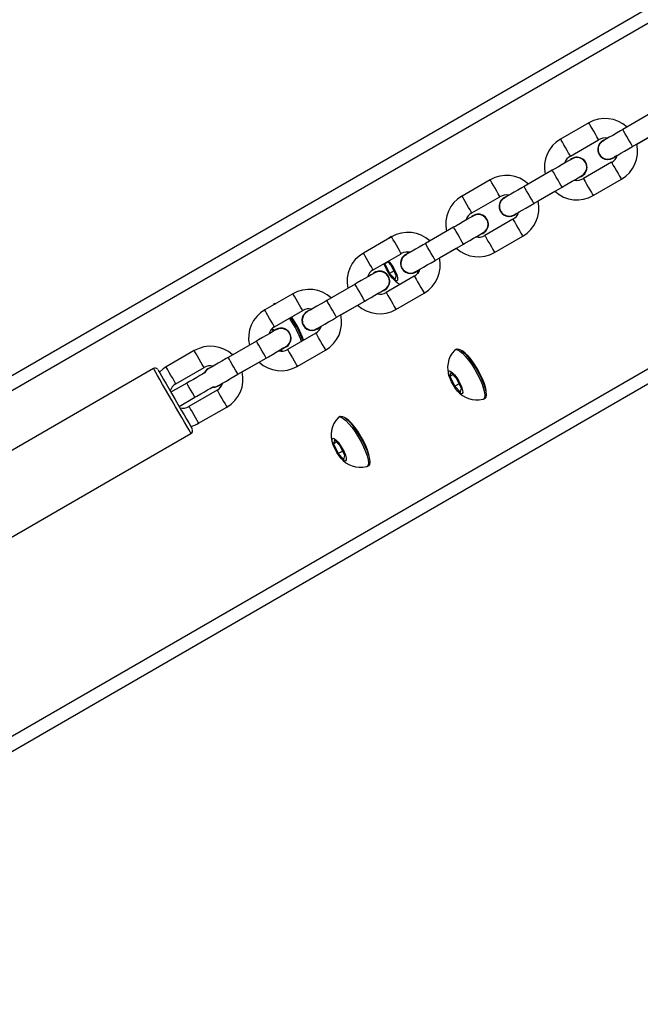
# Model space of a CAD drawing. Units: millimetres. Extents: x 3245 to 5238, y 3105 to 4404.
# Drawn here: x 4710 to 4729, y 3836 to 3866 of the extents above; entities that cross this region are included whole.
import ezdxf

# ---------------------------------------------------------------- set-up
doc = ezdxf.new("R2010")
doc.units = ezdxf.units.MM
doc.header["$LTSCALE"] = 200
doc.header["$PDSIZE"] = -1
doc.layers.add('VP-DIM', color=7, linetype='Continuous')
doc.layers.add('VP-HIC', color=6, linetype='Continuous')
doc.layers.add('VP-EQ', color=7, linetype='Continuous', true_color=0x8a3492)
doc.dimstyles.get("Standard").update_dxf_attribs({"dimtxt": 14, "dimasz": 20, "dimexe": 20, "dimexo": 50, "dimgap": 20, "dimtad": 0, "dimdec": 0, "dimzin": 0, "dimdsep": 46, "dimtxsty": 'Standard', "dimcen": -0.09, "dimadec": 0, "dimazin": 0, "dimtfac": 1, "dimtdec": 4, "dimtofl": 0, "dimtmove": 0, "dimatfit": 3, "dimfxl": 70, "dimfxlon": 1, "dimtolj": 1, "dimtzin": 0, "dimarcsym": 0})

# ---------------------------------------------------------------- blocks, each defined once
blk = doc.blocks.new('16372')
at = {"color": 7, "linetype": 'Continuous', "lineweight": 25}
for p, q in [((4743.135, 3874.643), (4692.259, 3845.244)), ((4748.139, 3865.98), (4705.507, 3841.346)), ((4729.488, 3863.474), (4728.622, 3862.974)), ((4727.58, 3863.18), (4726.714, 3862.68)), ((4728.922, 3862.454), (4729.788, 3862.954)), ((4729.052, 3862.529), (4729.569, 3862.827)), ((4727.014, 3862.16), (4727.88, 3862.66)), ((4728.28, 3861.967), (4727.414, 3861.467)), ((4728.321, 3862.095), (4728.363, 3862.124)), ((4726.457, 3861.724), (4725.591, 3861.224)), ((4724.549, 3861.43), (4723.683, 3860.93)), ((4727.714, 3860.948), (4728.58, 3861.448)), ((4725.891, 3860.704), (4726.757, 3861.204)), ((4726.021, 3860.779), (4726.538, 3861.077)), ((4723.983, 3860.41), (4724.849, 3860.91)), ((4725.29, 3860.345), (4725.332, 3860.374)), ((4725.249, 3860.217), (4724.383, 3859.717)), ((4723.426, 3859.974), (4722.56, 3859.474)), ((4721.517, 3859.68), (4720.651, 3859.18)), ((4721.455, 3859.653), (4721.434, 3859.631)), ((4721.51, 3859.692), (4721.468, 3859.668)), ((4722.86, 3858.954), (4723.726, 3859.454)), ((4724.683, 3859.198), (4725.549, 3859.698)), ((4720.951, 3858.66), (4721.817, 3859.16)), ((4721.981, 3859.216), (4722.017, 3859.161)), ((4722.042, 3859.211), (4722.059, 3859.185)), ((4722.99, 3859.029), (4723.507, 3859.327)), ((4721.29, 3858.856), (4721.301, 3858.822)), ((4721.405, 3858.904), (4721.31, 3858.85)), ((4721.315, 3858.87), (4721.31, 3858.85)), ((4721.31, 3858.85), (4721.457, 3858.548)), ((4721.517, 3858.79), (4721.394, 3858.915)), ((4721.596, 3858.629), (4721.457, 3858.548)), ((4721.457, 3858.548), (4721.634, 3858.368)), ((4721.664, 3858.488), (4721.517, 3858.79)), ((4722.259, 3858.595), (4722.297, 3858.621)), ((4720.395, 3858.224), (4719.529, 3857.724)), ((4722.217, 3858.467), (4721.351, 3857.967)), ((4721.634, 3858.368), (4721.664, 3858.488)), ((4718.486, 3857.93), (4717.62, 3857.43)), ((4721.651, 3857.448), (4722.517, 3857.948)), ((4717.93, 3857.624), (4717.888, 3857.6)), ((4719.829, 3857.204), (4720.695, 3857.704)), ((4717.875, 3857.584), (4717.858, 3857.567)), ((4717.92, 3856.91), (4718.786, 3857.41)), ((4719.959, 3857.279), (4720.476, 3857.577)), ((4718.381, 3857.176), (4718.401, 3857.147)), ((4718.423, 3857.2), (4718.443, 3857.171)), ((4717.756, 3856.727), (4717.766, 3856.706)), ((4717.885, 3856.774), (4717.827, 3856.834)), ((4719.186, 3856.717), (4718.32, 3856.217)), ((4719.228, 3856.845), (4719.269, 3856.874)), ((4717.364, 3856.474), (4716.498, 3855.974)), ((4715.455, 3856.18), (4714.589, 3855.68)), ((4718.62, 3855.698), (4719.486, 3856.198)), ((4723.51, 3856.228), (4723.468, 3856.204)), ((4716.798, 3855.454), (4717.664, 3855.954)), ((4716.928, 3855.529), (4717.445, 3855.827)), ((4714.202, 3855.63), (4707.361, 3851.68)), ((4714.889, 3855.16), (4715.755, 3855.66)), ((4723.34, 3855.506), (4723.31, 3855.386)), ((4723.517, 3855.326), (4723.34, 3855.506)), ((4723.405, 3855.44), (4723.31, 3855.386)), ((4723.31, 3855.386), (4723.457, 3855.084)), ((4723.664, 3855.024), (4723.517, 3855.326)), ((4715.224, 3855.18), (4714.739, 3854.9)), ((4716.155, 3854.967), (4715.289, 3854.467)), ((4716.197, 3855.095), (4716.238, 3855.124)), ((4723.596, 3855.164), (4723.457, 3855.084)), ((4723.457, 3855.084), (4723.634, 3854.904)), ((4723.634, 3854.904), (4723.664, 3855.024)), ((4714.989, 3854.467), (4715.474, 3854.747)), ((4714.989, 3854.467), (4715.474, 3854.747)), ((4724.343, 3854.689), (4724.385, 3854.713)), ((4715.589, 3853.948), (4716.455, 3854.448)), ((4719.93, 3854.16), (4719.888, 3854.136)), ((4708.511, 3849.688), (4715.352, 3853.638)), ((4719.76, 3853.438), (4719.73, 3853.317)), ((4719.825, 3853.372), (4719.73, 3853.317)), ((4719.937, 3853.257), (4719.76, 3853.438)), ((4719.73, 3853.317), (4719.877, 3853.016)), ((4720.016, 3853.096), (4719.877, 3853.016)), ((4720.084, 3852.956), (4719.937, 3853.257)), ((4719.877, 3853.016), (4720.054, 3852.835)), ((4720.054, 3852.835), (4720.084, 3852.956)), ((4720.763, 3852.62), (4720.805, 3852.644))]:
    blk.add_line(p, q, dxfattribs=at)
at = {"color": 8, "linetype": 'Continuous', "lineweight": 25}
for p, q in [((4743.327, 3874.292), (4692.101, 3844.691)), ((4747.927, 3866.325), (4696.701, 3836.723)), ((4748.136, 3865.983), (4697.259, 3836.584)), ((4715.474, 3854.747), (4715.474, 3854.747))]:
    blk.add_line(p, q, dxfattribs=at)
at = {"color": 8, "linetype": 'Continuous', "lineweight": 25, "flags": 128}
for points in [[(4727.88, 3862.66), (4727.877, 3862.664), (4727.86, 3862.695), (4727.826, 3862.753), (4727.781, 3862.831), (4727.73, 3862.92), (4727.678, 3863.009), (4727.633, 3863.087), (4727.6, 3863.145), (4727.582, 3863.176), (4727.58, 3863.18)], [(4728.922, 3862.454), (4728.922, 3862.454), (4728.913, 3862.47), (4728.887, 3862.515), (4728.847, 3862.584), (4728.798, 3862.669), (4728.746, 3862.759), (4728.697, 3862.844), (4728.658, 3862.913), (4728.631, 3862.958), (4728.622, 3862.974), (4728.622, 3862.974)], [(4727.014, 3862.16), (4727.011, 3862.164), (4726.993, 3862.195), (4726.96, 3862.253), (4726.915, 3862.331), (4726.864, 3862.42), (4726.812, 3862.509), (4726.767, 3862.587), (4726.734, 3862.645), (4726.716, 3862.676), (4726.714, 3862.68)], [(4728.28, 3861.967), (4728.282, 3861.963), (4728.3, 3861.933), (4728.333, 3861.874), (4728.378, 3861.796), (4728.43, 3861.708), (4728.481, 3861.619), (4728.526, 3861.541), (4728.56, 3861.482), (4728.577, 3861.452), (4728.58, 3861.448)], [(4726.757, 3861.204), (4726.757, 3861.204), (4726.748, 3861.22), (4726.722, 3861.265), (4726.682, 3861.334), (4726.633, 3861.419), (4726.581, 3861.509), (4726.532, 3861.594), (4726.492, 3861.663), (4726.466, 3861.708), (4726.457, 3861.724)], [(4724.849, 3860.91), (4724.846, 3860.914), (4724.828, 3860.945), (4724.795, 3861.003), (4724.75, 3861.081), (4724.699, 3861.17), (4724.647, 3861.259), (4724.602, 3861.337), (4724.569, 3861.395), (4724.551, 3861.426), (4724.549, 3861.43)], [(4727.414, 3861.467), (4727.416, 3861.463), (4727.434, 3861.433), (4727.467, 3861.375), (4727.512, 3861.296), (4727.564, 3861.208), (4727.615, 3861.119), (4727.66, 3861.041), (4727.693, 3860.983), (4727.711, 3860.952), (4727.714, 3860.948)], [(4725.891, 3860.704), (4725.891, 3860.704), (4725.882, 3860.72), (4725.856, 3860.765), (4725.816, 3860.834), (4725.767, 3860.919), (4725.715, 3861.009), (4725.666, 3861.094), (4725.626, 3861.163), (4725.6, 3861.208), (4725.591, 3861.224), (4725.591, 3861.224)], [(4723.983, 3860.41), (4723.98, 3860.414), (4723.962, 3860.445), (4723.929, 3860.503), (4723.884, 3860.581), (4723.832, 3860.67), (4723.781, 3860.759), (4723.736, 3860.837), (4723.703, 3860.895), (4723.685, 3860.926), (4723.683, 3860.93)], [(4725.249, 3860.217), (4725.251, 3860.213), (4725.269, 3860.182), (4725.302, 3860.125), (4725.347, 3860.046), (4725.399, 3859.958), (4725.45, 3859.869), (4725.495, 3859.791), (4725.528, 3859.732), (4725.546, 3859.702), (4725.549, 3859.698)], [(4723.726, 3859.454), (4723.726, 3859.454), (4723.717, 3859.47), (4723.691, 3859.515), (4723.651, 3859.584), (4723.602, 3859.669), (4723.55, 3859.759), (4723.501, 3859.844), (4723.461, 3859.913), (4723.435, 3859.958), (4723.426, 3859.974)], [(4721.817, 3859.16), (4721.815, 3859.164), (4721.797, 3859.195), (4721.764, 3859.253), (4721.719, 3859.331), (4721.667, 3859.42), (4721.616, 3859.509), (4721.571, 3859.587), (4721.538, 3859.645), (4721.52, 3859.676), (4721.517, 3859.68)], [(4722.86, 3858.954), (4722.86, 3858.954), (4722.851, 3858.97), (4722.825, 3859.015), (4722.785, 3859.084), (4722.736, 3859.169), (4722.684, 3859.259), (4722.635, 3859.344), (4722.595, 3859.413), (4722.569, 3859.458), (4722.56, 3859.474), (4722.56, 3859.474)], [(4724.383, 3859.717), (4724.385, 3859.713), (4724.403, 3859.683), (4724.436, 3859.625), (4724.481, 3859.546), (4724.533, 3859.458), (4724.584, 3859.369), (4724.629, 3859.291), (4724.662, 3859.232), (4724.68, 3859.202), (4724.683, 3859.198)], [(4720.951, 3858.66), (4720.949, 3858.664), (4720.931, 3858.695), (4720.898, 3858.753), (4720.853, 3858.831), (4720.801, 3858.92), (4720.75, 3859.009), (4720.705, 3859.087), (4720.672, 3859.145), (4720.654, 3859.176), (4720.651, 3859.18)], [(4720.695, 3857.704), (4720.695, 3857.704), (4720.686, 3857.72), (4720.66, 3857.765), (4720.62, 3857.834), (4720.571, 3857.919), (4720.519, 3858.009), (4720.47, 3858.094), (4720.43, 3858.163), (4720.404, 3858.208), (4720.395, 3858.224)], [(4722.217, 3858.467), (4722.22, 3858.463), (4722.238, 3858.432), (4722.271, 3858.375), (4722.316, 3858.296), (4722.367, 3858.208), (4722.419, 3858.119), (4722.464, 3858.041), (4722.497, 3857.983), (4722.515, 3857.952), (4722.517, 3857.948)], [(4718.786, 3857.41), (4718.784, 3857.414), (4718.766, 3857.445), (4718.733, 3857.503), (4718.688, 3857.581), (4718.636, 3857.67), (4718.585, 3857.759), (4718.54, 3857.837), (4718.506, 3857.895), (4718.489, 3857.926), (4718.486, 3857.93)], [(4721.351, 3857.967), (4721.354, 3857.963), (4721.372, 3857.933), (4721.405, 3857.875), (4721.45, 3857.796), (4721.501, 3857.708), (4721.553, 3857.619), (4721.598, 3857.541), (4721.631, 3857.482), (4721.649, 3857.452), (4721.651, 3857.448)], [(4719.829, 3857.204), (4719.829, 3857.204), (4719.82, 3857.22), (4719.794, 3857.265), (4719.754, 3857.334), (4719.705, 3857.419), (4719.653, 3857.509), (4719.604, 3857.594), (4719.564, 3857.663), (4719.538, 3857.708), (4719.529, 3857.724), (4719.529, 3857.724)], [(4717.92, 3856.91), (4717.918, 3856.914), (4717.9, 3856.945), (4717.867, 3857.003), (4717.822, 3857.081), (4717.77, 3857.17), (4717.719, 3857.259), (4717.674, 3857.337), (4717.64, 3857.395), (4717.623, 3857.426), (4717.62, 3857.43)], [(4719.186, 3856.717), (4719.189, 3856.713), (4719.206, 3856.683), (4719.24, 3856.625), (4719.285, 3856.546), (4719.336, 3856.458), (4719.388, 3856.369), (4719.433, 3856.29), (4719.466, 3856.233), (4719.484, 3856.202), (4719.486, 3856.198)], [(4717.664, 3855.954), (4717.664, 3855.954), (4717.655, 3855.97), (4717.629, 3856.015), (4717.589, 3856.084), (4717.54, 3856.169), (4717.488, 3856.259), (4717.439, 3856.344), (4717.399, 3856.413), (4717.373, 3856.458), (4717.364, 3856.474)], [(4715.755, 3855.66), (4715.753, 3855.664), (4715.735, 3855.695), (4715.702, 3855.753), (4715.657, 3855.831), (4715.605, 3855.92), (4715.554, 3856.009), (4715.509, 3856.087), (4715.475, 3856.145), (4715.458, 3856.176), (4715.455, 3856.18)], [(4718.32, 3856.217), (4718.323, 3856.213), (4718.34, 3856.182), (4718.374, 3856.125), (4718.419, 3856.046), (4718.47, 3855.958), (4718.522, 3855.869), (4718.567, 3855.791), (4718.6, 3855.733), (4718.618, 3855.702), (4718.62, 3855.698)], [(4716.798, 3855.454), (4716.798, 3855.454), (4716.789, 3855.47), (4716.763, 3855.515), (4716.723, 3855.584), (4716.674, 3855.669), (4716.622, 3855.759), (4716.573, 3855.844), (4716.533, 3855.913), (4716.507, 3855.958), (4716.498, 3855.974), (4716.498, 3855.974)], [(4714.777, 3854.634), (4714.675, 3854.812), (4714.575, 3854.984), (4714.483, 3855.145), (4714.399, 3855.289), (4714.328, 3855.412), (4714.271, 3855.511), (4714.231, 3855.581), (4714.208, 3855.621), (4714.202, 3855.63)], [(4714.889, 3855.16), (4714.887, 3855.164), (4714.869, 3855.195), (4714.836, 3855.253), (4714.791, 3855.331), (4714.739, 3855.42), (4714.688, 3855.509), (4714.643, 3855.587), (4714.609, 3855.645), (4714.592, 3855.676), (4714.589, 3855.68)], [(4715.349, 3854.964), (4715.301, 3855.047), (4715.261, 3855.117), (4715.234, 3855.164), (4715.224, 3855.18)], [(4715.474, 3854.747), (4715.474, 3854.747), (4715.465, 3854.764), (4715.437, 3854.811), (4715.397, 3854.881), (4715.349, 3854.964)], [(4716.155, 3854.967), (4716.158, 3854.963), (4716.175, 3854.933), (4716.209, 3854.875), (4716.254, 3854.796), (4716.305, 3854.708), (4716.357, 3854.619), (4716.402, 3854.541), (4716.435, 3854.483), (4716.453, 3854.452), (4716.455, 3854.448)], [(4715.352, 3853.638), (4715.347, 3853.647), (4715.324, 3853.687), (4715.284, 3853.757), (4715.227, 3853.855), (4715.156, 3853.979), (4715.072, 3854.123), (4714.98, 3854.284), (4714.88, 3854.456), (4714.777, 3854.634)], [(4715.289, 3854.467), (4715.292, 3854.463), (4715.309, 3854.432), (4715.343, 3854.375), (4715.388, 3854.296), (4715.439, 3854.208), (4715.491, 3854.119), (4715.536, 3854.041), (4715.569, 3853.983), (4715.587, 3853.952), (4715.589, 3853.948)]]:
    blk.add_lwpolyline(points, dxfattribs=at)
at = {"color": 7, "linetype": 'Continuous', "lineweight": 25, "flags": 128}
for points in [[(4728.622, 3862.974), (4728.555, 3862.935), (4728.43, 3862.862), (4728.313, 3862.795), (4728.209, 3862.735), (4728.125, 3862.686), (4728.063, 3862.651), (4728.026, 3862.629), (4728.017, 3862.624), (4728.014, 3862.622)], [(4728.318, 3862.105), (4728.318, 3862.105), (4728.32, 3862.106), (4728.344, 3862.12), (4728.394, 3862.149), (4728.469, 3862.192), (4728.564, 3862.247), (4728.676, 3862.312), (4728.798, 3862.382), (4728.922, 3862.454)], [(4727.066, 3862.075), (4727.061, 3862.072), (4727.053, 3862.067), (4727.015, 3862.045), (4726.952, 3862.009), (4726.866, 3861.96), (4726.763, 3861.9), (4726.645, 3861.832), (4726.519, 3861.759), (4726.457, 3861.724)], [(4726.757, 3861.204), (4726.825, 3861.243), (4726.95, 3861.315), (4727.067, 3861.383), (4727.17, 3861.442), (4727.255, 3861.491), (4727.317, 3861.527), (4727.353, 3861.548), (4727.361, 3861.552), (4727.362, 3861.553)], [(4727.137, 3861.423), (4727.17, 3861.442), (4727.255, 3861.491), (4727.301, 3861.518)], [(4725.591, 3861.224), (4725.524, 3861.185), (4725.399, 3861.112), (4725.282, 3861.045), (4725.178, 3860.985), (4725.094, 3860.936), (4725.032, 3860.901), (4724.995, 3860.879), (4724.986, 3860.874), (4724.983, 3860.872)], [(4725.287, 3860.355), (4725.287, 3860.355), (4725.289, 3860.356), (4725.313, 3860.37), (4725.363, 3860.399), (4725.438, 3860.442), (4725.533, 3860.497), (4725.645, 3860.562), (4725.767, 3860.632), (4725.891, 3860.704)], [(4724.035, 3860.325), (4724.03, 3860.322), (4724.022, 3860.317), (4723.984, 3860.295), (4723.921, 3860.259), (4723.835, 3860.21), (4723.732, 3860.15), (4723.614, 3860.082), (4723.488, 3860.009), (4723.426, 3859.974)], [(4723.726, 3859.454), (4723.793, 3859.493), (4723.919, 3859.565), (4724.036, 3859.633), (4724.139, 3859.692), (4724.224, 3859.741), (4724.286, 3859.777), (4724.322, 3859.798), (4724.33, 3859.802), (4724.331, 3859.803)], [(4724.106, 3859.673), (4724.139, 3859.692), (4724.224, 3859.741), (4724.27, 3859.768)], [(4721.455, 3859.658), (4721.488, 3859.676), (4721.511, 3859.676)], [(4722.56, 3859.474), (4722.493, 3859.435), (4722.367, 3859.362), (4722.25, 3859.295), (4722.147, 3859.235), (4722.063, 3859.186), (4722.001, 3859.151), (4721.964, 3859.129), (4721.955, 3859.124), (4721.952, 3859.122)], [(4721.522, 3858.808), (4721.584, 3858.708), (4721.638, 3858.603), (4721.678, 3858.505), (4721.701, 3858.421), (4721.705, 3858.359), (4721.69, 3858.325), (4721.657, 3858.321), (4721.609, 3858.348), (4721.549, 3858.404), (4721.485, 3858.483), (4721.42, 3858.579), (4721.362, 3858.683), (4721.314, 3858.785), (4721.289, 3858.855)], [(4721.425, 3858.934), (4721.456, 3858.897), (4721.522, 3858.808)], [(4722.256, 3858.605), (4722.256, 3858.605), (4722.258, 3858.606), (4722.282, 3858.62), (4722.332, 3858.649), (4722.407, 3858.692), (4722.502, 3858.747), (4722.614, 3858.812), (4722.736, 3858.882), (4722.86, 3858.954)], [(4721.004, 3858.575), (4720.999, 3858.572), (4720.991, 3858.567), (4720.953, 3858.545), (4720.89, 3858.509), (4720.804, 3858.46), (4720.7, 3858.4), (4720.583, 3858.332), (4720.457, 3858.259), (4720.395, 3858.224)], [(4722.294, 3858.627), (4722.303, 3858.632), (4722.366, 3858.668), (4722.392, 3858.683)], [(4722.295, 3858.626), (4722.301, 3858.611), (4722.325, 3858.544)], [(4722.337, 3858.651), (4722.343, 3858.635), (4722.358, 3858.594)], [(4722.372, 3858.627), (4722.363, 3858.652), (4722.36, 3858.661)], [(4720.695, 3857.704), (4720.762, 3857.743), (4720.888, 3857.815), (4721.005, 3857.883), (4721.108, 3857.942), (4721.193, 3857.991), (4721.254, 3858.027), (4721.291, 3858.048), (4721.299, 3858.052), (4721.3, 3858.053)], [(4721.075, 3857.923), (4721.108, 3857.942), (4721.193, 3857.991), (4721.239, 3858.018)], [(4717.875, 3857.589), (4717.908, 3857.607), (4717.929, 3857.608)], [(4717.93, 3857.624), (4717.95, 3857.631), (4717.971, 3857.632)], [(4719.529, 3857.724), (4719.462, 3857.685), (4719.336, 3857.612), (4719.219, 3857.545), (4719.116, 3857.485), (4719.032, 3857.436), (4718.97, 3857.401), (4718.933, 3857.379), (4718.924, 3857.374), (4718.921, 3857.372)], [(4719.225, 3856.855), (4719.225, 3856.855), (4719.227, 3856.856), (4719.251, 3856.87), (4719.301, 3856.899), (4719.376, 3856.942), (4719.471, 3856.997), (4719.583, 3857.062), (4719.705, 3857.132), (4719.829, 3857.204)], [(4717.973, 3856.825), (4717.967, 3856.822), (4717.96, 3856.817), (4717.922, 3856.795), (4717.858, 3856.759), (4717.773, 3856.71), (4717.669, 3856.65), (4717.552, 3856.582), (4717.426, 3856.509), (4717.364, 3856.474)], [(4717.85, 3856.86), (4717.877, 3856.828), (4717.907, 3856.789)], [(4719.266, 3856.878), (4719.272, 3856.882), (4719.335, 3856.918), (4719.361, 3856.933)], [(4717.664, 3855.954), (4717.731, 3855.993), (4717.857, 3856.065), (4717.974, 3856.133), (4718.077, 3856.192), (4718.161, 3856.241), (4718.223, 3856.277), (4718.26, 3856.298), (4718.268, 3856.302), (4718.269, 3856.303)], [(4718.109, 3856.21), (4718.159, 3856.174), (4718.171, 3856.167)], [(4723.455, 3856.194), (4723.488, 3856.211), (4723.544, 3856.204), (4723.615, 3856.166), (4723.697, 3856.098), (4723.789, 3856.004), (4723.885, 3855.887), (4723.981, 3855.752)], [(4723.51, 3856.228), (4723.53, 3856.236), (4723.586, 3856.228), (4723.657, 3856.19), (4723.739, 3856.122), (4723.83, 3856.028), (4723.926, 3855.911), (4724.023, 3855.776)], [(4724.425, 3854.873), (4724.424, 3854.952), (4724.403, 3855.06), (4724.363, 3855.188), (4724.305, 3855.33), (4724.232, 3855.481), (4724.148, 3855.632), (4724.057, 3855.776), (4723.962, 3855.907), (4723.869, 3856.019), (4723.781, 3856.107), (4723.703, 3856.166), (4723.669, 3856.183)], [(4716.498, 3855.974), (4716.431, 3855.935), (4716.305, 3855.862), (4716.188, 3855.795), (4716.085, 3855.735), (4716.001, 3855.686), (4715.939, 3855.651), (4715.902, 3855.629), (4715.893, 3855.624), (4715.889, 3855.622)], [(4714.339, 3855.593), (4714.341, 3855.589), (4714.359, 3855.558), (4714.394, 3855.498), (4714.445, 3855.409), (4714.51, 3855.296), (4714.588, 3855.162), (4714.674, 3855.012), (4714.768, 3854.851), (4714.864, 3854.684)], [(4714.589, 3855.68), (4714.496, 3855.619), (4714.382, 3855.518)], [(4715.776, 3855.499), (4715.753, 3855.485), (4715.703, 3855.457), (4715.629, 3855.414), (4715.535, 3855.36), (4715.427, 3855.297), (4715.308, 3855.229), (4715.224, 3855.18)], [(4723.522, 3855.344), (4723.584, 3855.244), (4723.638, 3855.139), (4723.678, 3855.041), (4723.701, 3854.957), (4723.705, 3854.895), (4723.69, 3854.861), (4723.657, 3854.857), (4723.609, 3854.884), (4723.549, 3854.94), (4723.485, 3855.019), (4723.42, 3855.115), (4723.362, 3855.219), (4723.314, 3855.321), (4723.282, 3855.413), (4723.268, 3855.487), (4723.274, 3855.536), (4723.298, 3855.555), (4723.339, 3855.543), (4723.394, 3855.501), (4723.456, 3855.433), (4723.522, 3855.344)], [(4723.981, 3855.752), (4724.075, 3855.604), (4724.162, 3855.45), (4724.238, 3855.295), (4724.301, 3855.147), (4724.347, 3855.011), (4724.375, 3854.893), (4724.385, 3854.798), (4724.374, 3854.729), (4724.344, 3854.69), (4724.327, 3854.682)], [(4724.023, 3855.776), (4724.117, 3855.628), (4724.204, 3855.474), (4724.28, 3855.319), (4724.342, 3855.171), (4724.389, 3855.036), (4724.417, 3854.917), (4724.426, 3854.822), (4724.416, 3854.753), (4724.386, 3854.714), (4724.385, 3854.713)], [(4716.194, 3855.105), (4716.193, 3855.105), (4716.196, 3855.106), (4716.22, 3855.12), (4716.27, 3855.149), (4716.345, 3855.192), (4716.44, 3855.247), (4716.551, 3855.312), (4716.674, 3855.382), (4716.798, 3855.454)], [(4716.234, 3855.128), (4716.241, 3855.132), (4716.303, 3855.168), (4716.329, 3855.183)], [(4715.474, 3854.747), (4715.538, 3854.784), (4715.658, 3854.853), (4715.769, 3854.918), (4715.865, 3854.973), (4715.942, 3855.018), (4715.996, 3855.049), (4716.024, 3855.065), (4716.025, 3855.066)], [(4715.474, 3854.747), (4715.538, 3854.784), (4715.658, 3854.853), (4715.769, 3854.917), (4715.865, 3854.973), (4715.942, 3855.018), (4715.996, 3855.049), (4716.012, 3855.058)], [(4716.006, 3855.056), (4716.096, 3855.058), (4716.197, 3855.095)], [(4716.006, 3855.056), (4716.096, 3855.058), (4716.197, 3855.095)], [(4714.864, 3854.684), (4714.961, 3854.517), (4715.054, 3854.355), (4715.14, 3854.205), (4715.218, 3854.071), (4715.283, 3853.958), (4715.334, 3853.87), (4715.369, 3853.809), (4715.387, 3853.778), (4715.389, 3853.774)], [(4719.875, 3854.125), (4719.908, 3854.143), (4719.964, 3854.136), (4720.035, 3854.097), (4720.117, 3854.03), (4720.209, 3853.935), (4720.305, 3853.818), (4720.401, 3853.683)], [(4719.93, 3854.16), (4719.95, 3854.167), (4720.006, 3854.16), (4720.077, 3854.122), (4720.159, 3854.054), (4720.251, 3853.959), (4720.346, 3853.842), (4720.443, 3853.707)], [(4720.844, 3852.883), (4720.823, 3852.991), (4720.783, 3853.119), (4720.725, 3853.262), (4720.653, 3853.412), (4720.568, 3853.563), (4720.477, 3853.707), (4720.382, 3853.839), (4720.289, 3853.951), (4720.201, 3854.038), (4720.123, 3854.097), (4720.081, 3854.118)], [(4720.401, 3853.683), (4720.495, 3853.535), (4720.582, 3853.381), (4720.658, 3853.227), (4720.721, 3853.079), (4720.767, 3852.943), (4720.796, 3852.825), (4720.805, 3852.729), (4720.794, 3852.66), (4720.764, 3852.621), (4720.747, 3852.614)], [(4720.443, 3853.707), (4720.537, 3853.559), (4720.624, 3853.405), (4720.7, 3853.251), (4720.763, 3853.103), (4720.809, 3852.967), (4720.837, 3852.849), (4720.846, 3852.753), (4720.836, 3852.685), (4720.806, 3852.645), (4720.805, 3852.644)], [(4719.942, 3853.276), (4720.004, 3853.175), (4720.058, 3853.071), (4720.098, 3852.972), (4720.121, 3852.888), (4720.125, 3852.826), (4720.11, 3852.792), (4720.077, 3852.788), (4720.029, 3852.816), (4719.97, 3852.871), (4719.905, 3852.951), (4719.84, 3853.046), (4719.782, 3853.15), (4719.734, 3853.253), (4719.702, 3853.345), (4719.688, 3853.419), (4719.694, 3853.467), (4719.718, 3853.486), (4719.76, 3853.474), (4719.814, 3853.433), (4719.877, 3853.364), (4719.942, 3853.276)], [(4720.844, 3852.796), (4720.845, 3852.801), (4720.844, 3852.883)]]:
    blk.add_lwpolyline(points, dxfattribs=at)
at = {"color": 7, "linetype": 'Continuous', "lineweight": 25}
for centre, radius, start, end in [((4728.079, 3862.315), 0.999, 47.3995, 120.0247), ((4727.202, 3861.822), 0.987, 119.682, 193.1033), ((4728.166, 3862.364), 0.31, 110.8107, 300), ((4728.162, 3862.361), 0.296, 119.3797, 255.8076), ((4728.07, 3862.356), 0.359, 76.0963, 122.031), ((4728.091, 3862.305), 0.987, 299.683, 13.0924), ((4727.186, 3861.843), 0.361, 118.484, 163.7675), ((4728.166, 3862.364), 0.31, 180.2397, 300), ((4728.108, 3862.284), 0.361, 298.4891, 343.7406), ((4734.504, 3851.582), 12.206, 119.713, 120.2278), ((4727.214, 3861.814), 0.31, 286.3436, 130.3522), ((4727.219, 3861.817), 0.296, 298.43, 120.8664), ((4728.168, 3862.32), 0.258, 252.2629, 305.023), ((4725.048, 3860.565), 0.999, 47.4044, 120.0198), ((4727.214, 3861.814), 0.31, 286.4206, 0.2397), ((4727.223, 3861.772), 0.359, 256.1662, 301.9897), ((4725.039, 3860.605), 0.359, 76.1405, 121.9869), ((4727.214, 3861.812), 0.999, 227.4069, 300.0252), ((4724.171, 3860.072), 0.987, 119.682, 193.1033), ((4725.135, 3860.614), 0.31, 110.8107, 300), ((4725.131, 3860.611), 0.296, 119.3793, 255.808), ((4725.06, 3860.555), 0.987, 299.683, 13.0924), ((4724.155, 3860.093), 0.361, 118.4912, 163.7604), ((4724.183, 3860.064), 0.31, 286.3436, 131.1455), ((4724.188, 3860.067), 0.296, 298.43, 120.8664), ((4725.135, 3860.614), 0.31, 180.2397, 300), ((4725.137, 3860.569), 0.258, 252.2293, 305.0566), ((4725.077, 3860.534), 0.361, 298.4891, 343.7406), ((4696.807, 3909.946), 57.187, 299.9155, 300.0254), ((4724.183, 3860.064), 0.31, 286.4206, 0.2397), ((4722.017, 3858.815), 0.999, 47.4044, 120.0198), ((4724.192, 3860.022), 0.359, 256.1374, 302.017), ((4721.14, 3858.322), 0.987, 119.6847, 193.1005), ((4722.104, 3858.864), 0.31, 110.8107, 300), ((4722.1, 3858.861), 0.296, 119.3817, 255.8106), ((4722.008, 3858.856), 0.359, 76.1198, 122.0268), ((4724.183, 3860.062), 0.999, 227.4069, 300.0252), ((4722.104, 3858.864), 0.31, 180.2397, 300), ((4722.029, 3858.805), 0.987, 299.6886, 13.4151), ((4721.123, 3858.343), 0.36, 118.4816, 163.7823), ((4721.151, 3858.314), 0.31, 286.3436, 130.3522), ((4721.156, 3858.317), 0.296, 298.43, 120.8664), ((4722.106, 3858.819), 0.258, 252.2033, 305.0826), ((4722.045, 3858.784), 0.361, 298.4891, 343.7406), ((4721.151, 3858.314), 0.31, 286.4206, 0.2397), ((4722.106, 3858.868), 0.725, 217.7176, 243.7066), ((4718.986, 3857.065), 0.999, 47.3992, 120.0296), ((4721.161, 3858.272), 0.359, 256.1374, 302.017), ((4718.109, 3856.572), 0.987, 119.6854, 193.0996), ((4719.073, 3857.114), 0.31, 110.8107, 300), ((4719.069, 3857.111), 0.296, 119.3817, 255.8106), ((4718.977, 3857.106), 0.359, 76.5324, 122.0334), ((4721.152, 3858.312), 0.999, 227.4069, 300.0252), ((4715.977, 3855.482), 2.941, 19.5125, 34.4698), ((4716.016, 3855.505), 2.944, 19.5182, 34.4609), ((4716.28, 3855.662), 2.666, 18.3194, 35.6007), ((4719.073, 3857.114), 0.31, 180.2397, 300), ((4718.998, 3857.055), 0.987, 299.68, 13.0976), ((4718.092, 3856.594), 0.36, 118.4567, 163.7342), ((4718.12, 3856.564), 0.31, 286.3436, 130.3522), ((4718.125, 3856.567), 0.296, 298.4238, 120.8772), ((4719.075, 3857.069), 0.258, 252.2033, 305.0826), ((4719.014, 3857.034), 0.361, 298.4891, 343.7406), ((4718.12, 3856.564), 0.31, 286.4206, 0.2397), ((4715.955, 3855.315), 0.999, 47.4021, 120.0266), ((4782.274, 3745.152), 128.262, 119.96644, 120.05081), ((4718.13, 3856.522), 0.359, 256.1239, 302.0304), ((4724.008, 3855.657), 0.768, 136.1342, 202.9279), ((4718.121, 3856.562), 0.999, 227.4102, 300.0265), ((4714.254, 3855.55), 0.0936, 44.0454, 121.7276), ((4715.946, 3855.356), 0.359, 76.0932, 122.0326), ((4716.042, 3855.364), 0.31, 110.8107, 156.9517), ((4715.965, 3855.437), 0.196, 111.8412, 159.1779), ((4715.967, 3855.305), 0.987, 299.6819, 13.0955), ((4715.984, 3855.284), 0.36, 298.4514, 343.7784), ((4715.061, 3854.843), 0.361, 118.4978, 163.9608), ((4716.065, 3855.27), 0.205, 259.1742, 308.1262), ((4724.14, 3855.433), 0.77, 217.8829, 283.7095), ((4715.099, 3854.771), 0.359, 256.4845, 302.0572), ((4720.428, 3853.588), 0.768, 136.1345, 202.9276), ((4715.178, 3854.626), 0.793, 282.131, 301.2131), ((4715.308, 3853.723), 0.0949, 297.1226, 19.7805), ((4720.56, 3853.364), 0.77, 217.8821, 283.7103)]:
    blk.add_arc(centre, radius, start, end, dxfattribs=at)
blk = doc.blocks.new('16372 2d')
at = {"layer": 'VP-HIC', "color": 6}
blk.add_blockref('16372', (0, 0), dxfattribs=at)
blk = doc.blocks.new('*D24')
at = {"layer": 'Defpoints', "color": 0}
for p in [(4906.396, 4383.566), (4906.396, 3870.29), (3877.019, 3856.842)]:
    blk.add_point(p, dxfattribs=at)
at = {"layer": 'VP-DIM', "color": 0, "lineweight": -2}
for p, q in [((3877.019, 4313.566), (3877.019, 4403.566)), ((4906.396, 4313.566), (4906.396, 4403.566)), ((3897.019, 4383.566), (4338.92, 4383.566)), ((4886.396, 4383.566), (4458.087, 4383.566))]:
    blk.add_line(p, q, dxfattribs=at)
at = {"layer": 'VP-DIM', "color": 0}
for points in [[(3897.019, 4386.899), (3897.019, 4380.233), (3877.019, 4383.566)], [(4886.396, 4380.233), (4886.396, 4386.899), (4906.396, 4383.566)]]:
    blk.add_solid(points, dxfattribs=at)
at = {"layer": 'VP-DIM', "color": 0, "insert": (4398.503, 4383.566), "char_height": 25, "attachment_point": 5}
blk.add_mtext('\\A1;1029', dxfattribs=at)
blk = doc.blocks.new('*D26')
at = {"layer": 'Defpoints', "color": 0}
for p in [(4048.25, 4043.615), (4396.991, 3104.732), (5217.557, 3104.732)]:
    blk.add_point(p, dxfattribs=at)
at = {"layer": 'VP-DIM', "color": 0, "lineweight": -2}
for p, q in [((5147.557, 4043.615), (5237.557, 4043.615)), ((5217.557, 4023.615), (5217.557, 3644.905)), ((5217.557, 3124.732), (5217.557, 3538.238)), ((5147.557, 3104.732), (5237.557, 3104.732))]:
    blk.add_line(p, q, dxfattribs=at)
at = {"layer": 'VP-DIM', "color": 0}
for points in [[(5220.891, 4023.615), (5214.224, 4023.615), (5217.557, 4043.615)], [(5214.224, 3124.732), (5220.891, 3124.732), (5217.557, 3104.732)]]:
    blk.add_solid(points, dxfattribs=at)
at = {"layer": 'VP-DIM', "color": 0, "insert": (5217.557, 3591.572), "char_height": 25, "attachment_point": 5, "rotation": 90}
blk.add_mtext('\\A1;939', dxfattribs=at)
blk = doc.blocks.new('*D27')
at = {"layer": 'Defpoints', "color": 0}
for p in [(4040.339, 3879.447), (4395.551, 3254.688), (5078.396, 3254.688)]:
    blk.add_point(p, dxfattribs=at)
at = {"layer": 'VP-DIM', "color": 0, "lineweight": -2}
for p, q in [((5008.396, 3879.447), (5098.396, 3879.447)), ((5078.396, 3859.447), (5078.396, 3622.575)), ((5078.396, 3274.688), (5078.396, 3515.909)), ((5008.396, 3254.688), (5098.396, 3254.688))]:
    blk.add_line(p, q, dxfattribs=at)
at = {"layer": 'VP-DIM', "color": 0}
for points in [[(5081.729, 3859.447), (5075.063, 3859.447), (5078.396, 3879.447)], [(5075.063, 3274.688), (5081.729, 3274.688), (5078.396, 3254.688)]]:
    blk.add_solid(points, dxfattribs=at)
at = {"layer": 'VP-DIM', "color": 0, "insert": (5078.396, 3569.242), "char_height": 25, "attachment_point": 5, "rotation": 90}
blk.add_mtext('\\A1;625', dxfattribs=at)

msp = doc.modelspace()

# ---------------------------------------------------------------- block references
at = {"layer": 'VP-EQ', "color": 0}
msp.add_blockref('16372 2d', (0, 0), dxfattribs=at)

# ---------------------------------------------------------------- dimensions: what is measured, and where the dimension line sits
at = {"layer": 'VP-DIM', "color": 0}
dim = msp.add_linear_dim(base=(4906.396, 4383.566), p1=(3877.019, 3856.842), p2=(4906.396, 3870.29), dimstyle='Standard', override={"dimtxt": 25}, dxfattribs=at)
dim.commit()
dim.dimension.update_dxf_attribs({"geometry": '*D24', "text_midpoint": (4398.503, 4383.566), "dimtype": 160})
for base, p1, p2, picture, middle in [((5217.557, 3104.732), (4048.25, 4043.615), (4396.991, 3104.732), '*D26', (5217.557, 3591.572)), ((5078.396, 3254.688), (4040.339, 3879.447), (4395.551, 3254.688), '*D27', (5078.396, 3569.242))]:
    dim = msp.add_linear_dim(base=base, p1=p1, p2=p2, angle=90, dimstyle='Standard', override={"dimtxt": 25}, dxfattribs=at)
    dim.commit()
    dim.dimension.update_dxf_attribs({"geometry": picture, "text_midpoint": middle, "dimtype": 160})

doc.saveas('drawing.dxf')
